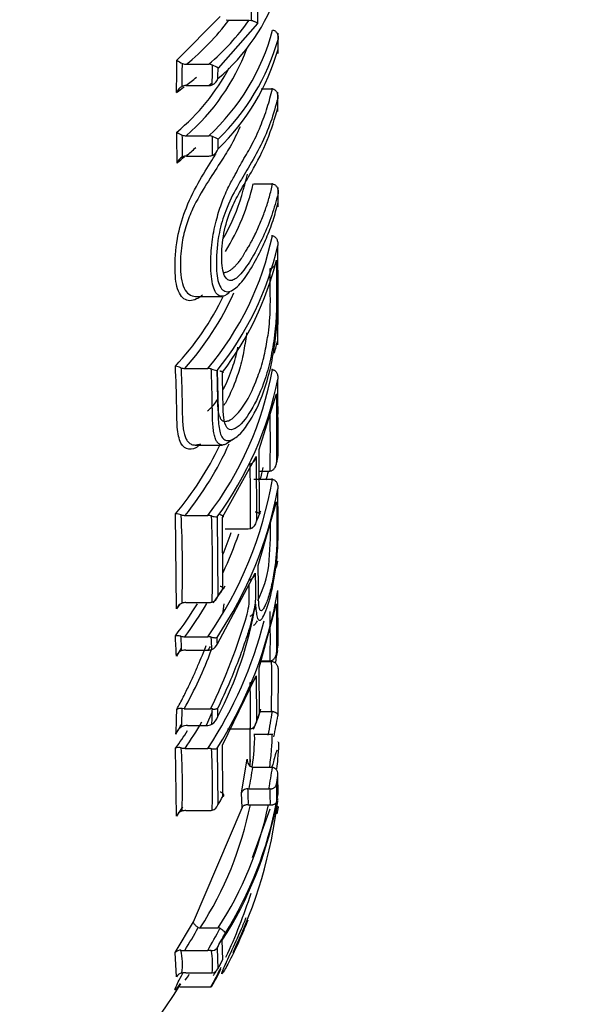
# Paper-space layout 'Sheet1' of a CAD drawing. Units: millimetres. Extents: x 0 to 210, y -3 to 297.
# Drawn here: x 55 to 57, y 121 to 124 of the extents above; entities that cross this region are included whole.
import ezdxf
from ezdxf.enums import TextEntityAlignment as Align

# ---------------------------------------------------------------- set-up
doc = ezdxf.new("R2010")
doc.units = ezdxf.units.MM
doc.layers.add('A2B7N0B000', color=7, linetype='Continuous')
doc.layers.add('Default', color=7, linetype='Continuous')
doc.styles.add('SEACAD_Arial', font='arial.ttf')
doc.dimstyles.new('ISO-InstDr', dxfattribs={"dimtxt": 2.24, "dimasz": 3.136, "dimexe": 1.12, "dimexo": 1.12, "dimgap": 0.56, "dimtad": 1, "dimdec": 0, "dimlfac": 10, "dimzin": 0, "dimdsep": 46, "dimtxsty": 'SEACAD_Arial', "dimblk1": '_SE_FILLED', "dimblk2": '_SE_FILLED', "dimsah": 1, "dimcen": 1.12, "dimadec": 0, "dimazin": 0, "dimtfac": 0.5, "dimtofl": 0, "dimtmove": 0, "dimatfit": 3, "dimfxl": 1, "dimtzin": 0, "dimarcsym": 0})

# ---------------------------------------------------------------- blocks, each defined once
blk = doc.blocks.new('DMBLK32')
at = {"layer": 'Default', "linetype": 'Continuous'}
for points in [[(78.9011, 134.8712), (78.4531, 137.5592), (78.0051, 134.8712)], [(78.9011, 111.2762), (78.0051, 111.2762), (78.4531, 108.5882)]]:
    blk.add_hatch(color=7, dxfattribs=at).paths.add_polyline_path(points)
at = {"layer": 'Default', "color": 7, "linetype": 'Continuous'}
for p, q in [((47.8387, 137.5592), (79.4131, 137.5592)), ((78.4531, 108.5882), (78.4531, 137.5592)), ((51.2159, 108.5882), (79.4131, 108.5882))]:
    blk.add_line(p, q, dxfattribs=at)
at = {"layer": 'Default', "color": 7, "linetype": 'Continuous', "style": 'SEACAD_Arial'}
for s, p in [(')', (76.0531, 127.8946)), ('11.41"', (76.0531, 119.2129)), ('290', (73.7491, 119.2129)), ('(', (76.0531, 117.3763))]:
    blk.add_text(s, height=1.92, rotation=90, dxfattribs=at).set_placement(p, align=Align.TOP_LEFT)
blk = doc.blocks.new('_SE_FILLED')
at = {"color": 0}
blk.add_line((0, 0), (-1, 0), dxfattribs=at)
blk.add_solid([(0, 0), (-1, -0.1665), (-1, 0.1665), (0, 0)], dxfattribs=at)
blk = doc.blocks.new('DMBLK33')
at = {"layer": 'Default', "linetype": 'Continuous'}
for points in [[(88.2044, 134.8712), (87.7564, 137.5592), (87.3084, 134.8712)], [(88.2044, 78.2737), (87.3084, 78.2737), (87.7564, 75.5857)]]:
    blk.add_hatch(color=7, dxfattribs=at).paths.add_polyline_path(points)
at = {"layer": 'Default', "color": 7, "linetype": 'Continuous'}
for p, q in [((47.8387, 137.5592), (88.7164, 137.5592)), ((87.7564, 75.5857), (87.7564, 137.5592)), ((44.9659, 75.5857), (88.7164, 75.5857))]:
    blk.add_line(p, q, dxfattribs=at)
at = {"layer": 'Default', "color": 7, "linetype": 'Continuous', "style": 'SEACAD_Arial'}
for s, p in [(')', (85.3564, 111.3934)), ('24.40"', (85.3564, 102.7116)), ('620', (83.0524, 102.7116)), ('(', (85.3564, 100.8751))]:
    blk.add_text(s, height=1.92, rotation=90, dxfattribs=at).set_placement(p, align=Align.TOP_LEFT)
blk = doc.blocks.new('SE15')
at = {"layer": 'A2B7N0B000', "color": 7, "linetype": 'Continuous'}
for p, q in [((56.1489, 124.6075), (56.1502, 124.3106)), ((55.9004, 124.1965), (56.0349, 124.332)), ((56.1502, 124.3106), (56.0279, 124.1714)), ((56.0536, 124.3222), (56.061, 124.3211)), ((56.061, 124.3211), (56.1245, 124.3211)), ((56.1245, 124.3211), (56.1314, 124.3202)), ((56.2146, 124.2171), (56.2145, 124.2807)), ((55.9297, 124.1838), (55.9991, 124.1838)), ((55.9282, 124.1175), (55.9987, 124.1175)), ((56.1619, 124.1078), (56.1935, 124.1078)), ((56.214, 124.0368), (56.2134, 124.0972)), ((55.9291, 123.9618), (55.9993, 123.9618)), ((55.9299, 123.899), (55.9996, 123.899)), ((56.1395, 123.8124), (56.1946, 123.8124)), ((56.2143, 123.7542), (56.2145, 123.8016)), ((56.2142, 123.7416), (56.2143, 123.7537)), ((55.9584, 123.4633), (56.04, 123.4633)), ((55.9247, 123.2398), (55.9959, 123.2398)), ((56.2143, 122.9689), (56.2136, 123.2059)), ((56.1557, 122.9883), (56.2093, 123.1609)), ((56.2093, 123.1609), (56.2098, 122.9467)), ((56.2143, 123.0978), (56.2144, 123.1215)), ((56.2142, 123.0664), (56.2143, 123.0846)), ((55.9571, 123.0019), (56.041, 123.0019)), ((56.0418, 122.7782), (56.1463, 122.9658)), ((56.1463, 122.9658), (56.1473, 122.7651)), ((56.1567, 122.7876), (56.1557, 122.9883)), ((56.1561, 122.9212), (56.1866, 122.9212)), ((56.1386, 122.8958), (56.1935, 122.8958)), ((56.1523, 122.6275), (56.2099, 122.8257)), ((55.8988, 122.4933), (55.8961, 122.7882)), ((55.9255, 122.7832), (55.9965, 122.7832)), ((56.0254, 122.7789), (56.0275, 122.5332)), ((56.043, 122.5554), (56.0418, 122.7782)), ((56.05, 122.7413), (56.0573, 122.7421)), ((56.0573, 122.7421), (56.1215, 122.7421)), ((56.1215, 122.7421), (56.1282, 122.7427)), ((56.0257, 122.3851), (56.1431, 122.6046)), ((56.1246, 122.5088), (56.1245, 122.5698)), ((56.2142, 122.3812), (56.2136, 122.5504)), ((55.9095, 122.5078), (55.8988, 122.4933)), ((55.9282, 122.5128), (55.9986, 122.5128)), ((56.0462, 122.5088), (56.0415, 122.4773)), ((56.1557, 122.3107), (56.2093, 122.5087)), ((56.2093, 122.5087), (56.2098, 122.3558)), ((55.9248, 122.4067), (55.9959, 122.4067)), ((55.9133, 122.3712), (55.8985, 122.3467)), ((55.9279, 122.3655), (55.9969, 122.3655)), ((56.1609, 122.3298), (56.1943, 122.3298)), ((56.1615, 122.3319), (56.1866, 122.3319)), ((56.1567, 122.1674), (56.1557, 122.3107)), ((56.2141, 122.3012), (56.2135, 122.1612)), ((56.0418, 122.0697), (56.1462, 122.2849)), ((56.1462, 122.2849), (56.1473, 122.1416)), ((55.9227, 122.1831), (55.9167, 122.1836)), ((55.9227, 122.1831), (56.0048, 122.1831)), ((56.01, 122.1735), (55.9913, 122.1314)), ((56.1586, 122.1752), (56.1936, 122.1752)), ((55.9335, 122.1314), (55.9913, 122.1314)), ((56.0573, 122.1206), (56.1214, 122.1206)), ((56.1214, 122.1206), (56.1282, 122.121)), ((56.1979, 122.1031), (56.1394, 122.1031)), ((55.8988, 121.8499), (55.8961, 122.0607)), ((55.9255, 122.0603), (55.9965, 122.0603)), ((56.0254, 122.0607), (56.0274, 121.885)), ((56.043, 121.9104), (56.0418, 122.0697)), ((56.1009, 121.9217), (56.1188, 122.0271)), ((56.1188, 122.0271), (56.1188, 122.0225)), ((56.1387, 122.0017), (56.1937, 122.0017)), ((56.2142, 121.9188), (56.2136, 121.976)), ((56.1244, 121.9344), (56.1858, 121.9344)), ((56.2091, 121.9479), (56.2098, 121.8945)), ((56.1024, 121.8759), (56.1009, 121.9217)), ((56.2138, 121.8999), (56.2132, 121.9047)), ((55.9174, 121.8788), (55.8988, 121.8499)), ((55.9281, 121.867), (55.9986, 121.867)), ((55.9519, 121.5222), (56.1024, 121.8759)), ((56.1219, 121.8852), (56.1283, 121.885)), ((56.1283, 121.885), (56.1842, 121.885)), ((56.1887, 121.8711), (56.1339, 121.7205)), ((56.1842, 121.885), (56.1902, 121.8848)), ((56.2142, 121.8765), (56.2145, 121.8813)), ((55.8952, 121.4268), (55.9519, 121.5222)), ((55.9725, 121.5029), (56.028, 121.5029)), ((56.0429, 121.4043), (56.0409, 121.4644)), ((56.0247, 121.4401), (56.0274, 121.3763)), ((55.8987, 121.351), (55.8952, 121.4268)), ((55.9246, 121.433), (55.9958, 121.433)), ((55.9281, 121.3631), (55.9986, 121.3631)), ((55.9093, 121.3197), (56.0068, 121.3197))]:
    blk.add_line(p, q, dxfattribs=at)
for centre, radius, start, end in [((43.5436, 124.3958), 12.588, 359.65557, 0.85685), ((55.6379, 124.6056), 0.6073, 309.9053, 341.6286), ((55.4636, 124.7611), 0.742, 308.9152, 323.6291), ((55.5187, 124.7482), 0.7412, 310.4025, 324.8139), ((55.5324, 124.4674), 0.6882, 312.7196, 345.076), ((55.5404, 124.4555), 0.7016, 314.0459, 343.8954), ((31.9617, 124.1932), 24.2528, 0.08947, 0.15994), ((55.4828, 124.4738), 0.6793, 311.0777, 339.188), ((55.5421, 124.4243), 0.6996, 314.03, 343.9603), ((48.854, 124.2532), 7.0466, 358.72027, 359.5389), ((55.9534, 124.2659), 0.0874, 232.6358, 245.4958), ((48.9338, 124.2579), 6.9837, 358.82771, 359.41366), ((55.9294, 124.2131), 0.0293, 245.3281, 270.5419), ((55.4705, 124.4881), 0.6706, 309.8005, 331.9977), ((55.9993, 124.155), 0.0288, 66.8346, 90.4496), ((48.1838, 124.2579), 7.8273, 358.98792, 359.44021), ((55.9818, 124.1116), 0.0756, 52.3286, 67.523), ((48.269, 124.2631), 7.7595, 359.0893, 359.32329), ((55.5679, 124.5956), 0.5986, 306.9977, 310.9829), ((55.623, 124.5873), 0.6016, 308.6503, 309.991), ((55.9944, 124.1511), 0.0351, 296.1548, 341.052), ((55.9331, 124.0825), 0.0368, 117.5819, 158.6473), ((55.5551, 124.5757), 0.5902, 305.6127, 308.5062), ((55.9279, 124.088), 0.0296, 89.5179, 113.6719), ((55.9989, 124.1464), 0.0289, 269.6004, 292.2203), ((56.1935, 124.0762), 0.0317, 84.5277, 90.0109), ((36.0522, 123.8752), 20.1623, 0.49541, 0.57631), ((55.9688, 124.0885), 0.1347, 239.1722, 247.3352), ((49.4722, 123.8719), 6.4284, 0.04745, 0.89975), ((55.9289, 123.9925), 0.0308, 247.1713, 270.5071), ((49.551, 123.8772), 6.3666, 0.17388, 0.78327), ((55.9995, 123.9317), 0.0301, 68.5779, 90.4203), ((55.9669, 123.8468), 0.1211, 59.5885, 68.8543), ((48.8753, 123.8772), 7.1357, 0.19248, 0.66268), ((48.9594, 123.883), 7.0691, 0.3109, 0.55296), ((55.4838, 124.4097), 0.6781, 311.1338, 314.4294), ((55.9959, 123.9317), 0.0341, 296.2161, 342.2776), ((55.4711, 124.3915), 0.67, 309.8666, 312.4685), ((55.934, 123.865), 0.0355, 117.6298, 159.9261), ((55.9296, 123.8684), 0.0306, 89.461, 113.3285), ((55.9998, 123.929), 0.03, 269.5531, 291.8941), ((55.4578, 123.9691), 0.697, 328.2861, 347.0205), ((56.1946, 123.7807), 0.0317, 85.0444, 90.0081), ((34.8377, 123.8644), 21.3768, 359.70475, 359.78031), ((55.2856, 123.8407), 0.9304, 319.7707, 348.2677), ((56.1935, 123.6237), 0.028, 83.8067, 90.0108), ((55.2963, 123.8273), 0.9399, 320.8061, 347.3487), ((55.2993, 123.8001), 0.9371, 322.346, 346.1335), ((55.2387, 123.8589), 0.8976, 317.0171, 333.9791), ((55.2482, 123.8462), 0.9085, 318.1259, 335.8029), ((55.3296, 123.5319), 0.9069, 344.3485, 346.9885), ((55.8673, 123.1206), 0.1294, 69.4356, 77.4893), ((55.9244, 123.2755), 0.0357, 250.8869, 270.4891), ((55.9961, 123.2049), 0.0349, 72.073, 90.4113), ((56.0467, 123.3494), 0.1182, 250.3061, 259.3077), ((55.1468, 123.4295), 1.0676, 322.747, 349.5627), ((56.1937, 123.2107), 0.0255, 83.2594, 90.0099), ((55.1553, 123.4174), 1.0792, 323.7282, 348.697), ((43.6438, 123.0143), 12.5465, 359.57581, 0.38444), ((55.1097, 123.4453), 1.0248, 320.1167, 334.3204), ((55.1174, 123.4338), 1.0375, 321.1642, 335.6302), ((55.2343, 123.1546), 0.9974, 347.9713, 349.2696), ((49.6558, 122.8214), 6.4729, 359.30372, 1.07926), ((54.6537, 123.2926), 1.5571, 345.1713, 346.6127), ((54.659, 123.2999), 1.5719, 345.047, 346.0066), ((56.1866, 122.9539), 0.0327, 269.9855, 275.9073), ((55.0131, 123.0956), 1.2002, 324.9742, 350.406), ((56.1935, 122.8721), 0.0237, 82.661, 90.0093), ((55.0196, 123.0852), 1.2138, 325.9083, 349.5837), ((55.8943, 122.7299), 0.0583, 70.8301, 88.2645), ((55.9252, 122.823), 0.0397, 252.9132, 270.4708), ((52.2716, 122.6141), 3.6459, 358.3804, 2.6866), ((55.9968, 122.7443), 0.039, 73.9868, 90.3895), ((56.0242, 122.8299), 0.0509, 250.9032, 271.3476), ((51.9239, 122.6141), 4.0871, 358.6021, 2.3505), ((55.1685, 123.1889), 1.0666, 336.5903, 337.8988), ((55.1563, 123.1894), 1.0781, 338.2025, 338.6964), ((55.1563, 123.1894), 1.0781, 336.9744, 337.0067), ((54.7831, 122.7542), 1.408, 354.8662, 0.2167), ((54.9851, 123.1095), 1.1483, 337.1542, 340.6967), ((54.991, 123.0994), 1.1626, 334.8702, 341.2952), ((55.8399, 122.6766), 0.3489, 333.1988, 352.0355), ((55.0501, 122.8588), 1.1834, 348.431, 349.3926), ((55.042, 123.2344), 1.2104, 323.3471, 326.3847), ((54.8976, 122.7751), 1.335, 327.646, 350.3089), ((55.0539, 123.2318), 1.1983, 324.3392, 325.6328), ((54.9851, 123.1095), 1.1483, 322.4383, 328.4887), ((55.9277, 122.4825), 0.0308, 112.2548, 159.5562), ((55.9278, 122.4734), 0.0395, 89.509, 107.366), ((54.991, 123.0994), 1.1626, 323.4334, 329.5618), ((55.9989, 122.5516), 0.0388, 269.5937, 286.2731), ((55.9988, 122.5424), 0.0301, 291.3156, 342.1123), ((54.9962, 122.7003), 1.164, 332.3095, 350.4797), ((55.7798, 122.5594), 0.3485, 346.3746, 351.6798), ((54.3381, 122.996), 1.8545, 334.0006, 343.7569), ((49.7921, 122.3984), 6.3982, 359.4056, 0.77455), ((54.8931, 122.7838), 1.3195, 326.7475, 345.6183), ((53.2013, 122.2427), 2.6992, 2.2072, 3.5415), ((55.9244, 122.4525), 0.0457, 255.2596, 270.4366), ((53.249, 122.2507), 2.6685, 2.4276, 3.3849), ((55.9962, 122.3619), 0.0449, 76.1921, 90.361), ((53.022, 122.2508), 2.989, 2.2283, 2.9664), ((55.9991, 122.3932), 0.0279, 290.1932, 343.1195), ((53.0725, 122.2595), 2.9559, 2.4339, 2.8167), ((54.9383, 122.592), 1.2932, 349.4732, 350.6161), ((55.9252, 122.3373), 0.0283, 111.0916, 160.7304), ((55.9274, 122.3208), 0.0447, 89.4409, 106.1007), ((54.864, 122.7817), 1.2162, 330.5126, 339.9646), ((54.9709, 123.0763), 1.2482, 325.2842, 325.8921), ((55.9972, 122.4095), 0.044, 269.5371, 285.085), ((54.9194, 122.5882), 1.3133, 348.4064, 350.1516), ((56.1866, 122.3776), 0.0457, 269.9875, 274.2224), ((51.3524, 122.2746), 4.8422, 358.8237, 0.6535), ((56.1943, 122.3084), 0.0215, 82.3082, 90.0064), ((52.8276, 122.1772), 3.3011, 359.0246, 1.5109), ((53.1837, 122.2401), 2.7168, 357.1327, 358.759), ((55.9113, 122.1611), 0.0231, 76.4243, 119.3744), ((53.2183, 122.2481), 2.6992, 357.4333, 358.6294), ((56.005, 122.1492), 0.0338, 81.015, 90.2247), ((52.9841, 122.2482), 3.0269, 357.8572, 358.7594), ((53.0214, 122.257), 3.007, 358.1413, 358.6409), ((54.8941, 122.6119), 1.338, 338.4208, 341.2432), ((54.905, 122.6106), 1.3279, 339.3164, 340.4998), ((54.8094, 122.3829), 1.4027, 348.421, 351.4764), ((56.1936, 122.1537), 0.0215, 81.9804, 90.0072), ((54.8778, 122.7869), 1.275, 325.2596, 329.6223), ((55.9897, 122.168), 0.0382, 300.188, 347.0519), ((54.8117, 122.3903), 1.4203, 348.0534, 350.7154), ((54.8736, 122.7953), 1.259, 324.3035, 327.3277), ((54.5184, 122.8719), 1.578, 330.8877, 332.188), ((55.9363, 122.0926), 0.0408, 121.8148, 163.473), ((55.9334, 122.0872), 0.0442, 89.831, 114.9333), ((55.9915, 122.1747), 0.0434, 269.8567, 293.6532), ((55.906, 122.0355), 0.0271, 74.0066, 111.4905), ((55.9251, 122.1149), 0.0546, 257.7025, 270.391), ((54.0573, 121.9395), 1.8602, 357.727, 3.7611), ((55.9968, 122.0066), 0.0537, 78.4861, 90.3231), ((53.9259, 121.9395), 2.085, 358.0377, 3.2906), ((56.1406, 122.0235), 0.0221, 170.7214, 257.7347), ((54.6347, 122.1082), 1.4963, 355.9813, 356.8313), ((54.6615, 122.2167), 1.4899, 349.0788, 351.7097), ((56.1387, 122.0219), 0.0202, 261.8911, 270.0047), ((54.6639, 122.2147), 1.5475, 349.5669, 352.0807), ((56.1937, 121.9815), 0.0202, 81.5011, 90.0055), ((56.1919, 121.9799), 0.0221, 349.6922, 77.4471), ((54.6646, 122.2116), 1.5668, 350.3091, 351.3485), ((56.1244, 122.0681), 0.1337, 268.3992, 270.0067), ((55.5036, 121.8947), 0.6184, 359.1238, 3.6944), ((56.1859, 121.8008), 0.1337, 88.5688, 90.0049), ((55.453, 121.8947), 0.7373, 359.2294, 3.085), ((54.8465, 122.624), 1.393, 327.9643, 329.1889), ((55.0376, 122.1173), 1.1932, 327.9334, 349.2394), ((54.7358, 122.0776), 1.4885, 334.082, 353.0506), ((54.6662, 122.1505), 1.5652, 349.9652, 351.4866), ((56.128, 121.8843), 0.0864, 7.587, 8.8102), ((55.9239, 121.8399), 0.0271, 106.9932, 158.2013), ((55.9277, 121.8128), 0.0542, 89.5918, 102.5008), ((55.0313, 122.1094), 1.1197, 327.2068, 348.4409), ((55.9989, 121.9204), 0.0534, 269.6628, 281.7027), ((56.0022, 121.8937), 0.0267, 286.3405, 340.9138), ((55.1224, 122.0961), 1.0826, 326.7746, 348.7536), ((55.0506, 122.1036), 1.1787, 327.1584, 348.9549), ((56.1206, 121.8837), 0.0938, 355.5032, 356.6518), ((54.5813, 122.1027), 1.6253, 334.8516, 342.3777), ((54.6519, 122.2274), 1.5003, 328.0301, 331.1909), ((55.9723, 121.5155), 0.0125, 241.9959, 270.8105), ((54.6541, 122.225), 1.558, 329.4474, 332.3322), ((56.0282, 121.4903), 0.0127, 62.8497, 90.649), ((54.6548, 122.2219), 1.5773, 330.2852, 332.099), ((55.9104, 121.4129), 0.0206, 83.9211, 137.5584), ((55.9242, 121.5905), 0.1575, 265.7876, 270.1499), ((55.6988, 121.3879), 0.2186, 353.3817, 12.0218), ((56.009, 121.4526), 0.0201, 263.708, 321.4682), ((55.9961, 121.2779), 0.1551, 86.0593, 90.1236), ((55.7665, 121.3879), 0.2444, 354.2782, 10.5458), ((54.656, 122.1532), 1.5762, 330.4689, 331.6347), ((54.5813, 122.1027), 1.6253, 331.2005, 333.6213), ((56.0074, 121.3855), 0.0221, 276.1103, 335.3994), ((55.9184, 121.3407), 0.0222, 96.2966, 152.3696), ((55.9277, 121.2072), 0.156, 89.8419, 94.2991), ((54.9448, 122.0227), 1.1951, 325.2122, 326.2718), ((55.9989, 121.517), 0.1538, 269.8696, 274.021), ((54.6465, 122.1577), 1.5855, 329.6055, 330.2369), ((54.6347, 122.1082), 1.4963, 277.0612, 328.651)]:
    blk.add_arc(centre, radius, start, end, dxfattribs=at)
blk.add_ellipse((56.1278, 127.2093), major_axis=(0, 5.2033), ratio=0.000027, start_param=3.142101, end_param=3.355258, dxfattribs=at)
for points, knots in [([(56.1314, 124.3202), (56.1324, 124.3199), (56.1346, 124.3192), (56.1378, 124.3181), (56.1409, 124.3168), (56.1445, 124.315), (56.1481, 124.313), (56.1495, 124.3114), (56.1502, 124.3106)], [0, 0, 0, 0, 0.105002, 0.222016, 0.351339, 0.49279, 0.745056, 1, 1, 1, 1]), ([(56.1974, 124.2902), (56.1985, 124.29), (56.2006, 124.2897), (56.2036, 124.2883), (56.2065, 124.2862), (56.2092, 124.2833), (56.2113, 124.2798), (56.2131, 124.2755), (56.2144, 124.2704), (56.2148, 124.2653), (56.2145, 124.262), (56.2144, 124.2609)], [0, 0, 0, 0, 0.081231, 0.169128, 0.264652, 0.368224, 0.479926, 0.592445, 0.740821, 0.907802, 1, 1, 1, 1]), ([(56.0636, 123.475), (56.0529, 123.466), (56.0314, 123.4568), (56.0094, 123.49), (56.0039, 123.5564), (56.007, 123.6261), (56.0199, 123.693), (56.038, 123.7519), (56.0569, 123.7982), (56.0769, 123.8328), (56.0901, 123.8587), (56.1077, 123.8906), (56.1334, 123.9321), (56.1595, 123.9895), (56.182, 124.049), (56.1917, 124.0881), (56.1966, 124.1077)], [0.3196145, 0.3196145, 0.3196145, 0.3196145, 0.3760582, 0.4363278, 0.5005026, 0.5553815, 0.6005141, 0.6376136, 0.6750637, 0.7068773, 0.7327852, 0.7500787, 0.806937, 0.8750869, 0.9375468, 1, 1, 1, 1]), ([(56.1966, 124.1077), (56.1976, 124.1075), (56.1997, 124.1072), (56.2027, 124.1057), (56.2056, 124.1036), (56.2082, 124.1006), (56.2104, 124.0971), (56.2122, 124.0928), (56.2134, 124.0875), (56.2138, 124.0824), (56.2136, 124.0791), (56.2135, 124.078)], [0, 0, 0, 0, 0.081246, 0.169195, 0.264786, 0.368426, 0.480188, 0.59246, 0.740937, 0.906878, 1, 1, 1, 1]), ([(56.2135, 124.078), (56.2067, 124.0535), (56.1931, 124.0045), (56.1618, 123.9316), (56.1308, 123.8775), (56.1047, 123.834), (56.0813, 123.7934), (56.0521, 123.7371), (56.0263, 123.6483), (56.021, 123.5708), (56.0257, 123.5011), (56.0425, 123.48), (56.0529, 123.478)], [0, 0, 0, 0, 0.0833597, 0.1667162, 0.250069, 0.2812151, 0.3124751, 0.3745974, 0.4241949, 0.4988485, 0.5610396, 0.6233243, 0.6233243, 0.6233243, 0.6233243]), ([(56.0716, 123.5131), (56.0621, 123.5107), (56.0441, 123.5218), (56.0375, 123.5809), (56.0421, 123.6537), (56.0659, 123.7326), (56.0993, 123.7956), (56.1405, 123.863), (56.1843, 123.948), (56.2039, 124.0157), (56.2137, 124.0495)], [0.3735882, 0.3735882, 0.3735882, 0.3735882, 0.4314493, 0.4980029, 0.5647113, 0.6228684, 0.6738004, 0.7483512, 0.874192, 1, 1, 1, 1]), ([(56.0961, 123.9898), (56.0868, 123.9688), (56.0682, 123.9305), (56.0331, 123.8756), (55.9936, 123.8155), (55.9536, 123.7488), (55.9277, 123.6838), (55.9133, 123.6231), (55.9092, 123.5532), (55.9165, 123.4816), (55.9435, 123.4633), (55.9582, 123.4633)], [0.1252575, 0.1252575, 0.1252575, 0.1252575, 0.1928078, 0.2490596, 0.3116272, 0.3739581, 0.4080102, 0.4456003, 0.4992076, 0.5703864, 0.6362062, 0.6362062, 0.6362062, 0.6362062]), ([(55.9798, 123.4679), (55.9772, 123.4657), (55.9604, 123.4523), (55.9286, 123.443), (55.8984, 123.4803), (55.892, 123.5576), (55.8988, 123.6454), (55.9292, 123.7451), (55.972, 123.8276), (56.0033, 123.8772), (56.0192, 123.9024), (56.0221, 123.9071)], [0.3030835, 0.3030835, 0.3030835, 0.3030835, 0.3142959, 0.3765901, 0.4387329, 0.5012302, 0.5724387, 0.6259341, 0.6881927, 0.750731, 0.7651882, 0.7651882, 0.7651882, 0.7651882]), ([(56.0444, 123.6437), (56.0462, 123.647), (56.0587, 123.6695), (56.0912, 123.7343), (56.1081, 123.7982), (56.1197, 123.8422)], [0.737768, 0.737768, 0.737768, 0.737768, 0.7510493, 0.8286246, 1, 1, 1, 1]), ([(56.0449, 123.5379), (56.0462, 123.5376), (56.049, 123.5375), (56.0536, 123.5384), (56.0586, 123.5402), (56.0642, 123.5431), (56.0702, 123.5474), (56.0768, 123.553), (56.0839, 123.5602), (56.0915, 123.5691), (56.0985, 123.5782), (56.1045, 123.5872), (56.1092, 123.5953), (56.113, 123.6032), (56.1179, 123.6097), (56.1218, 123.6156), (56.1259, 123.6229), (56.1307, 123.6318), (56.1365, 123.6428), (56.1468, 123.6635), (56.1604, 123.6936), (56.1754, 123.7328), (56.188, 123.7724), (56.1943, 123.799), (56.1974, 123.8123)], [0, 0, 0, 0, 0.018165, 0.037999, 0.05983, 0.08395, 0.110667, 0.140304, 0.173206, 0.209734, 0.250187, 0.277642, 0.306018, 0.333255, 0.353446, 0.372953, 0.392983, 0.424585, 0.460277, 0.500595, 0.625767, 0.750445, 0.875137, 1, 1, 1, 1]), ([(56.1974, 123.8123), (56.1984, 123.8122), (56.2005, 123.8118), (56.2036, 123.8104), (56.2065, 123.8082), (56.2092, 123.8053), (56.2113, 123.8017), (56.2131, 123.7974), (56.2144, 123.7921), (56.2147, 123.7869), (56.2145, 123.7836), (56.2144, 123.7824)], [0, 0, 0, 0, 0.081216, 0.169063, 0.264522, 0.368029, 0.479677, 0.592385, 0.74071, 0.90849, 1, 1, 1, 1]), ([(56.2144, 123.7824), (56.2083, 123.7599), (56.1963, 123.7148), (56.1689, 123.6486), (56.1363, 123.5853), (56.1026, 123.5349), (56.08, 123.5153), (56.0716, 123.5131)], [0, 0, 0, 0, 0.0830992, 0.1661976, 0.2492951, 0.3222616, 0.3735882, 0.3735882, 0.3735882, 0.3735882]), ([(56.0529, 123.478), (56.0633, 123.476), (56.0884, 123.4893), (56.1249, 123.5385), (56.1548, 123.5926), (56.1798, 123.6464), (56.1996, 123.6986), (56.2094, 123.7357), (56.2142, 123.7543)], [0.6233243, 0.6233243, 0.6233243, 0.6233243, 0.6859817, 0.7486226, 0.8205479, 0.8743464, 0.9371736, 1, 1, 1, 1]), ([(56.1965, 123.6515), (56.1975, 123.6514), (56.1996, 123.651), (56.2027, 123.6495), (56.2056, 123.6473), (56.2082, 123.6443), (56.2104, 123.6407), (56.2121, 123.6363), (56.2134, 123.631), (56.2138, 123.6258), (56.2135, 123.6226), (56.2134, 123.6214)], [0, 0, 0, 0, 0.081251, 0.169208, 0.264812, 0.368466, 0.480241, 0.592508, 0.741015, 0.908445, 1, 1, 1, 1]), ([(56.0488, 123.0181), (56.0523, 123.0161), (56.0651, 123.0134), (56.1003, 123.0341), (56.1492, 123.1076), (56.1858, 123.2099), (56.2047, 123.3114), (56.2127, 123.3913), (56.2146, 123.4554), (56.2143, 123.5286), (56.2138, 123.5843), (56.2134, 123.6214)], [0.2803073, 0.2803073, 0.2803073, 0.2803073, 0.3099926, 0.3758668, 0.5002674, 0.6244673, 0.6901394, 0.7493872, 0.8117468, 0.8745009, 1, 1, 1, 1]), ([(56.2092, 123.5755), (56.2095, 123.5438), (56.2099, 123.4962), (56.21, 123.4326), (56.2072, 123.3706), (56.1969, 123.2946), (56.1777, 123.2118), (56.1464, 123.1336), (56.108, 123.0716), (56.0828, 123.053), (56.075, 123.0506)], [0, 0, 0, 0, 0.1261046, 0.188935, 0.2515045, 0.3227996, 0.394008, 0.5011452, 0.6255846, 0.6880499, 0.6880499, 0.6880499, 0.6880499]), ([(56.1896, 123.5497), (56.1908, 123.5499), (56.1932, 123.5505), (56.1968, 123.5524), (56.2003, 123.5552), (56.203, 123.5585), (56.2054, 123.5625), (56.2073, 123.5669), (56.2086, 123.5714), (56.209, 123.5744), (56.2092, 123.5755)], [0, 0, 0, 0, 0.10333, 0.218568, 0.346443, 0.486992, 0.595542, 0.743748, 0.89998, 1, 1, 1, 1]), ([(56.0502, 123.0754), (56.0535, 123.0759), (56.0648, 123.0775), (56.0854, 123.0947), (56.1201, 123.1387), (56.1457, 123.1981), (56.1685, 123.2608), (56.1775, 123.3122), (56.1853, 123.3532), (56.1886, 123.3906), (56.1905, 123.4324), (56.1901, 123.4844), (56.1898, 123.5251), (56.1896, 123.5497)], [0, 0, 0, 0, 0.035921, 0.120711, 0.248937, 0.396014, 0.49816, 0.583214, 0.623076, 0.679642, 0.748578, 0.848053, 1, 1, 1, 1]), ([(56.1167, 123.35), (56.1156, 123.3416), (56.1109, 123.3138), (56.1036, 123.2631), (56.0825, 123.1998), (56.0636, 123.155), (56.0491, 123.1294), (56.0461, 123.1245)], [0.377809, 0.377809, 0.377809, 0.377809, 0.4151102, 0.5010633, 0.6019675, 0.7501108, 0.7879666, 0.7879666, 0.7879666, 0.7879666]), ([(56.0429, 123.1723), (56.0441, 123.1748), (56.0551, 123.1963), (56.0721, 123.2356), (56.0849, 123.2823), (56.0896, 123.305), (56.0897, 123.3056)], [0.4862471, 0.4862471, 0.4862471, 0.4862471, 0.4993306, 0.6010853, 0.6809422, 0.6830607, 0.6830607, 0.6830607, 0.6830607]), ([(55.9377, 122.9891), (55.9275, 122.9902), (55.9095, 123.0033), (55.9014, 123.0465), (55.8998, 123.0877), (55.8996, 123.1521), (55.8972, 123.2048), (55.8953, 123.247)], [0.69201, 0.69201, 0.69201, 0.69201, 0.7516869, 0.8140905, 0.8451336, 0.8760586, 1, 1, 1, 1]), ([(55.9127, 123.2418), (55.9134, 123.2259), (55.9147, 123.1987), (55.9158, 123.1608), (55.9162, 123.1308), (55.9168, 123.1065), (55.9171, 123.0899), (55.9176, 123.0737), (55.9191, 123.0568), (55.9222, 123.0387), (55.9263, 123.025), (55.9322, 123.0139), (55.9405, 123.0058), (55.9492, 123.0023), (55.9568, 123.0017), (55.9625, 123.0023), (55.9679, 123.0036), (55.9722, 123.0048), (55.9742, 123.0053)], [0, 0, 0, 0, 0.145428, 0.248404, 0.346401, 0.419102, 0.470919, 0.496829, 0.571237, 0.636411, 0.695098, 0.74758, 0.809526, 0.873519, 0.90636, 0.939183, 0.971493, 1, 1, 1, 1]), ([(56.0539, 123.0053), (56.0526, 123.0048), (56.0501, 123.0037), (56.0468, 123.0026), (56.0435, 123.0019), (56.0404, 123.0018), (56.0375, 123.0023), (56.0347, 123.0032), (56.0322, 123.0045), (56.0298, 123.0062), (56.0276, 123.0081), (56.0257, 123.0103), (56.0239, 123.0128), (56.0222, 123.0154), (56.0208, 123.0183), (56.0184, 123.0244), (56.0154, 123.0355), (56.0126, 123.0543), (56.0111, 123.0718), (56.0107, 123.0884), (56.0104, 123.1049), (56.0099, 123.1288), (56.0095, 123.1581), (56.0086, 123.1955), (56.0075, 123.2223), (56.0069, 123.2381)], [0, 0, 0, 0, 0.025535, 0.052394, 0.077995, 0.101694, 0.123963, 0.145058, 0.165095, 0.184168, 0.202359, 0.219792, 0.236652, 0.253099, 0.269268, 0.285263, 0.349894, 0.420383, 0.499194, 0.526549, 0.579371, 0.652328, 0.74954, 0.852695, 1, 1, 1, 1]), ([(56.0241, 123.2341), (56.0244, 123.2235), (56.025, 123.2021), (56.0257, 123.1694), (56.026, 123.1438), (56.0263, 123.1265), (56.0267, 123.118), (56.0274, 123.1107), (56.0282, 123.1045), (56.0293, 123.0992), (56.0305, 123.0949), (56.0325, 123.0909), (56.0339, 123.0872), (56.0363, 123.0828), (56.0399, 123.0789), (56.0446, 123.0759), (56.0483, 123.0755), (56.0502, 123.0754)], [0, 0, 0, 0, 0.162583, 0.325798, 0.499294, 0.55111, 0.597344, 0.638815, 0.676773, 0.711045, 0.740504, 0.765649, 0.799782, 0.833459, 0.888625, 0.944175, 1, 1, 1, 1]), ([(56.0248, 123.2333), (56.026, 123.1962), (56.0279, 123.1407), (56.0282, 123.066), (56.0355, 123.0298), (56.0453, 123.02), (56.0488, 123.0181)], [0, 0, 0, 0, 0.125937, 0.1886885, 0.2512208, 0.2803073, 0.2803073, 0.2803073, 0.2803073]), ([(56.0331, 123.2326), (56.034, 123.2323), (56.0359, 123.2316), (56.0384, 123.2307), (56.0406, 123.2297), (56.0423, 123.2289), (56.0436, 123.2281), (56.0441, 123.2275), (56.0433, 123.2271), (56.0419, 123.2274), (56.0413, 123.2276)], [0, 0, 0, 0, 0.080972, 0.168565, 0.263791, 0.367073, 0.478478, 0.65568, 0.829841, 1, 1, 1, 1]), ([(56.075, 123.0506), (56.0672, 123.0482), (56.0529, 123.051), (56.0442, 123.0863), (56.0432, 123.1486), (56.0421, 123.196), (56.0413, 123.2276)], [0.6880499, 0.6880499, 0.6880499, 0.6880499, 0.7502315, 0.8124937, 0.8749863, 1, 1, 1, 1]), ([(56.1967, 123.2361), (56.1977, 123.2359), (56.1998, 123.2355), (56.2029, 123.234), (56.2058, 123.2317), (56.2084, 123.2288), (56.2105, 123.2252), (56.2123, 123.2208), (56.2136, 123.2155), (56.2139, 123.2103), (56.2137, 123.2071), (56.2136, 123.2059)], [0, 0, 0, 0, 0.081244, 0.169186, 0.264769, 0.368401, 0.480155, 0.592459, 0.740922, 0.907, 1, 1, 1, 1]), ([(55.9956, 123.1081), (55.9976, 123.1096), (56.0083, 123.1184), (56.0187, 123.1318), (56.0268, 123.1444)], [0.33611185, 0.33611185, 0.33611185, 0.33611185, 0.35465662, 0.43282472, 0.43282472, 0.43282472, 0.43282472]), ([(56.1276, 122.9433), (56.1286, 122.9436), (56.1308, 122.9442), (56.1339, 122.9459), (56.137, 122.9484), (56.1406, 122.9524), (56.1441, 122.9582), (56.1455, 122.9633), (56.1463, 122.9658)], [0, 0, 0, 0, 0.104507, 0.221456, 0.351053, 0.493024, 0.748342, 1, 1, 1, 1]), ([(56.19, 122.9214), (56.1912, 122.9216), (56.1937, 122.9221), (56.1973, 122.9239), (56.2007, 122.9266), (56.2036, 122.93), (56.206, 122.9339), (56.208, 122.9383), (56.2092, 122.9428), (56.2097, 122.9457), (56.2098, 122.9467)], [0, 0, 0, 0, 0.103718, 0.219069, 0.346781, 0.486893, 0.597856, 0.743714, 0.909858, 1, 1, 1, 1]), ([(56.1965, 122.8956), (56.1975, 122.8954), (56.1996, 122.895), (56.2027, 122.8934), (56.2056, 122.8912), (56.2082, 122.8882), (56.2104, 122.8847), (56.2121, 122.8804), (56.2134, 122.8751), (56.2138, 122.87), (56.2135, 122.8668), (56.2134, 122.8657)], [0, 0, 0, 0, 0.081247, 0.1692, 0.264799, 0.368449, 0.480221, 0.592462, 0.740989, 0.90786, 1, 1, 1, 1]), ([(56.1557, 122.4578), (56.1582, 122.4572), (56.1673, 122.4623), (56.1899, 122.5195), (56.2061, 122.6034), (56.2126, 122.666), (56.2141, 122.6997), (56.2145, 122.7292), (56.2144, 122.7665), (56.2141, 122.8126), (56.2136, 122.8487), (56.2134, 122.8657)], [0.1913714, 0.1913714, 0.1913714, 0.1913714, 0.2500936, 0.3733325, 0.4972346, 0.5549988, 0.622196, 0.6750212, 0.7479876, 0.8813772, 1, 1, 1, 1]), ([(56.2099, 122.8257), (56.2102, 122.8025), (56.2106, 122.7654), (56.2109, 122.7194), (56.2102, 122.6829), (56.2067, 122.6389), (56.1986, 122.5856), (56.1871, 122.5369), (56.1762, 122.5063), (56.17, 122.4952), (56.168, 122.4924)], [0, 0, 0, 0, 0.1563146, 0.2504901, 0.3132494, 0.3758305, 0.437672, 0.5007376, 0.5637299, 0.5950696, 0.5950696, 0.5950696, 0.5950696]), ([(56.0336, 122.7868), (56.0345, 122.7864), (56.0364, 122.7856), (56.0389, 122.7845), (56.0411, 122.7832), (56.0428, 122.782), (56.0441, 122.7807), (56.0446, 122.7795), (56.0438, 122.7783), (56.0425, 122.7782), (56.0418, 122.7782)], [0, 0, 0, 0, 0.080928, 0.168522, 0.263787, 0.36715, 0.47869, 0.655845, 0.829943, 1, 1, 1, 1]), ([(56.1436, 122.7947), (56.1445, 122.7945), (56.1465, 122.7939), (56.1493, 122.7931), (56.1519, 122.7922), (56.1542, 122.7913), (56.1559, 122.7904), (56.1571, 122.7895), (56.1578, 122.7886), (56.1575, 122.788), (56.1569, 122.7877), (56.1567, 122.7876)], [0, 0, 0, 0, 0.080898, 0.168617, 0.264145, 0.367941, 0.480129, 0.593782, 0.740914, 0.918684, 1, 1, 1, 1]), ([(56.1282, 122.7427), (56.1293, 122.743), (56.1315, 122.7436), (56.1346, 122.7453), (56.1378, 122.7477), (56.1414, 122.7517), (56.1451, 122.7575), (56.1466, 122.7626), (56.1473, 122.7651)], [0, 0, 0, 0, 0.105027, 0.222075, 0.351433, 0.492927, 0.745077, 1, 1, 1, 1]), ([(56.168, 122.4924), (56.1662, 122.4897), (56.1574, 122.4808), (56.154, 122.503), (56.1537, 122.5395), (56.1534, 122.5773), (56.1527, 122.6088), (56.1523, 122.6275)], [0.5950696, 0.5950696, 0.5950696, 0.5950696, 0.6257477, 0.7490185, 0.7876685, 0.8744938, 1, 1, 1, 1]), ([(56.1431, 122.6046), (56.1433, 122.5978), (56.1436, 122.5844), (56.144, 122.5684), (56.1442, 122.5567), (56.1444, 122.5495), (56.1445, 122.5418), (56.1443, 122.5302), (56.1435, 122.5134), (56.1391, 122.4869), (56.1319, 122.4567), (56.1222, 122.4225), (56.1082, 122.3798), (56.0887, 122.3261), (56.0619, 122.2596), (56.0397, 122.2118), (56.0276, 122.1857)], [0, 0, 0, 0, 0.072226, 0.144611, 0.17178, 0.198909, 0.224202, 0.25305, 0.315683, 0.378322, 0.434939, 0.503329, 0.585385, 0.695303, 0.833426, 1, 1, 1, 1]), ([(56.1245, 122.583), (56.1255, 122.5832), (56.1277, 122.5838), (56.1308, 122.5854), (56.1339, 122.5877), (56.1374, 122.5916), (56.1409, 122.5972), (56.1424, 122.6021), (56.1431, 122.6046)], [0, 0, 0, 0, 0.104549, 0.221552, 0.351199, 0.493206, 0.748501, 1, 1, 1, 1]), ([(56.0346, 122.5641), (56.0355, 122.5637), (56.0373, 122.5629), (56.0397, 122.5616), (56.0418, 122.5604), (56.0436, 122.5592), (56.0447, 122.5581), (56.0453, 122.557), (56.0452, 122.5561), (56.0443, 122.5556), (56.0433, 122.5554), (56.043, 122.5554)], [0, 0, 0, 0, 0.080968, 0.168788, 0.264418, 0.368296, 0.480525, 0.594115, 0.741098, 0.918734, 1, 1, 1, 1]), ([(56.1279, 122.4704), (56.129, 122.471), (56.1311, 122.4721), (56.1335, 122.4745), (56.1357, 122.4775), (56.1379, 122.4819), (56.1407, 122.4889), (56.143, 122.4977), (56.1438, 122.5048), (56.1441, 122.5078)], [0, 0, 0, 0, 0.074296, 0.156863, 0.248347, 0.344915, 0.500554, 0.78552, 1, 1, 1, 1]), ([(56.1441, 122.5078), (56.1448, 122.5005), (56.1463, 122.4859), (56.1487, 122.4653), (56.1529, 122.4585), (56.1557, 122.4578)], [0, 0, 0, 0, 0.0632742, 0.1262765, 0.1913714, 0.1913714, 0.1913714, 0.1913714]), ([(56.1493, 122.4564), (56.147, 122.4515), (56.1426, 122.4441), (56.139, 122.442), (56.1374, 122.442)], [0.79160615, 0.79160615, 0.79160615, 0.79160615, 0.83351482, 0.874275, 0.874275, 0.874275, 0.874275]), ([(55.9128, 122.4083), (55.9091, 122.409), (55.9016, 122.4106), (55.8974, 122.4098), (55.8954, 122.4094)], [0, 0, 0, 0, 0.496621, 1, 1, 1, 1]), ([(56.0069, 122.4055), (56.0081, 122.4052), (56.0106, 122.4046), (56.0143, 122.404), (56.0183, 122.4038), (56.022, 122.4039), (56.0239, 122.4045), (56.0248, 122.4048)], [0, 0, 0, 0, 0.143157, 0.309144, 0.497331, 0.75129, 1, 1, 1, 1]), ([(55.8999, 122.1812), (55.9066, 122.194), (55.9198, 122.2189), (55.9379, 122.2559), (55.9543, 122.2912), (55.9691, 122.3249), (55.9812, 122.354), (55.9882, 122.372), (55.991, 122.3792)], [0, 0, 0, 0, 0.0943618, 0.1839505, 0.2687855, 0.3488883, 0.4242829, 0.4748838, 0.4748838, 0.4748838, 0.4748838]), ([(56.19, 122.332), (56.1911, 122.3322), (56.1936, 122.3326), (56.1972, 122.3342), (56.2007, 122.3367), (56.2036, 122.3399), (56.2059, 122.3435), (56.2079, 122.3477), (56.2092, 122.352), (56.2096, 122.3548), (56.2098, 122.3558)], [0, 0, 0, 0, 0.103718, 0.219069, 0.346781, 0.486893, 0.597856, 0.743714, 0.909858, 1, 1, 1, 1]), ([(56.1971, 122.3296), (56.1981, 122.3294), (56.2003, 122.329), (56.2033, 122.3275), (56.2062, 122.3254), (56.2089, 122.3225), (56.211, 122.3191), (56.2128, 122.315), (56.2141, 122.3099), (56.2145, 122.3051), (56.2142, 122.3021), (56.2141, 122.3012)], [0, 0, 0, 0, 0.080872, 0.168552, 0.26404, 0.367803, 0.479972, 0.593651, 0.740842, 0.918654, 1, 1, 1, 1]), ([(56.1275, 122.2643), (56.1286, 122.2645), (56.1307, 122.2649), (56.1339, 122.2665), (56.137, 122.2686), (56.1406, 122.2723), (56.144, 122.2777), (56.1455, 122.2825), (56.1462, 122.2849)], [0, 0, 0, 0, 0.104507, 0.221456, 0.351053, 0.493024, 0.748342, 1, 1, 1, 1]), ([(56.0103, 122.1827), (56.0114, 122.1825), (56.0137, 122.1822), (56.0172, 122.1822), (56.0211, 122.1826), (56.0242, 122.1836), (56.0264, 122.1847), (56.0273, 122.1854), (56.0276, 122.1857)], [0, 0, 0, 0, 0.14716, 0.313968, 0.499218, 0.749683, 0.904278, 1, 1, 1, 1]), ([(56.1965, 122.175), (56.1976, 122.1748), (56.1997, 122.1745), (56.2027, 122.1736), (56.2056, 122.1724), (56.2082, 122.1709), (56.2104, 122.1693), (56.2122, 122.1674), (56.2134, 122.1651), (56.2138, 122.1629), (56.2136, 122.1616), (56.2135, 122.1612)], [0, 0, 0, 0, 0.081244, 0.169186, 0.264769, 0.368401, 0.480155, 0.592459, 0.740922, 0.907002, 1, 1, 1, 1]), ([(56.1282, 122.121), (56.1292, 122.1212), (56.1314, 122.1217), (56.1346, 122.1232), (56.1378, 122.1254), (56.1414, 122.129), (56.145, 122.1344), (56.1465, 122.1392), (56.1473, 122.1416)], [0, 0, 0, 0, 0.105027, 0.222075, 0.351433, 0.492927, 0.745077, 1, 1, 1, 1]), ([(56.1395, 122.1031), (56.1396, 122.103), (56.1406, 122.1023), (56.1411, 122.0867), (56.1385, 122.0421), (56.1332, 122.0028)], [0.1472978, 0.1472978, 0.1472978, 0.1472978, 0.1515021, 0.2010963, 0.2962087, 0.2962087, 0.2962087, 0.2962087]), ([(56.1885, 122.0025), (56.191, 122.023), (56.1949, 122.0634), (56.1965, 122.0954), (56.1955, 122.1029), (56.1948, 122.1031)], [0.6990895, 0.6990895, 0.6990895, 0.6990895, 0.7494816, 0.8139709, 0.8524095, 0.8524095, 0.8524095, 0.8524095]), ([(56.214, 122.08), (56.2147, 122.0808), (56.2157, 122.0795), (56.216, 122.0654), (56.2142, 122.038), (56.2109, 122.0076), (56.2095, 121.9966)], [0.1257846, 0.1257846, 0.1257846, 0.1257846, 0.1561129, 0.1885684, 0.2511658, 0.2820846, 0.2820846, 0.2820846, 0.2820846]), ([(56.0075, 122.0592), (56.0087, 122.059), (56.0112, 122.0586), (56.0149, 122.0583), (56.0188, 122.0585), (56.0226, 122.0591), (56.0244, 122.0602), (56.0254, 122.0607)], [0, 0, 0, 0, 0.143155, 0.309141, 0.497323, 0.751305, 1, 1, 1, 1]), ([(56.2111, 122.0533), (56.2109, 122.0535), (56.2095, 122.0531), (56.2054, 122.0394), (56.1983, 122.0135), (56.1954, 122.0026)], [0.8633936, 0.8633936, 0.8633936, 0.8633936, 0.8756044, 0.9343212, 0.9709562, 0.9709562, 0.9709562, 0.9709562]), ([(56.0346, 121.9258), (56.0354, 121.9253), (56.0373, 121.9243), (56.0397, 121.9227), (56.0418, 121.9209), (56.0435, 121.919), (56.0447, 121.9172), (56.0452, 121.9152), (56.0452, 121.9131), (56.0443, 121.9116), (56.0433, 121.9107), (56.043, 121.9104)], [0, 0, 0, 0, 0.080968, 0.168789, 0.264419, 0.368297, 0.480527, 0.594117, 0.741099, 0.918732, 1, 1, 1, 1]), ([(56.1207, 121.9345), (56.118, 121.9343), (56.1127, 121.9339), (56.1068, 121.9307), (56.1027, 121.9264), (56.1015, 121.9232), (56.1009, 121.9217)], [0, 0, 0, 0, 0.244699, 0.486625, 0.750155, 1, 1, 1, 1]), ([(56.1892, 121.9344), (56.1904, 121.9344), (56.1929, 121.9345), (56.1964, 121.9353), (56.1999, 121.9366), (56.2028, 121.9383), (56.2052, 121.9405), (56.2071, 121.9429), (56.2085, 121.9455), (56.2089, 121.9472), (56.2091, 121.9479)], [0, 0, 0, 0, 0.103276, 0.218472, 0.346344, 0.486961, 0.595607, 0.743737, 0.900302, 1, 1, 1, 1]), ([(56.1902, 121.8848), (56.1911, 121.8848), (56.193, 121.8847), (56.1955, 121.8849), (56.1982, 121.8854), (56.2007, 121.8861), (56.2031, 121.8871), (56.2059, 121.8887), (56.2086, 121.8912), (56.2094, 121.8934), (56.2098, 121.8945)], [0, 0, 0, 0, 0.053801, 0.118072, 0.194265, 0.283165, 0.385197, 0.500587, 0.748259, 1, 1, 1, 1]), ([(56.1219, 121.8852), (56.1211, 121.8852), (56.1194, 121.8852), (56.117, 121.885), (56.1145, 121.8845), (56.112, 121.8839), (56.1095, 121.8831), (56.1065, 121.8817), (56.1038, 121.8796), (56.1028, 121.8772), (56.1024, 121.8759)], [0, 0, 0, 0, 0.049335, 0.111154, 0.186739, 0.276613, 0.380899, 0.499504, 0.743921, 1, 1, 1, 1]), ([(56.0418, 121.3621), (56.0402, 121.36), (56.0381, 121.3589), (56.042, 121.3708), (56.0677, 121.4255), (56.0952, 121.4862), (56.1105, 121.5233), (56.1152, 121.535)], [0.4630836, 0.4630836, 0.4630836, 0.4630836, 0.4982047, 0.5647642, 0.6230466, 0.6857594, 0.7145911, 0.7145911, 0.7145911, 0.7145911]), ([(56.1204, 121.5266), (56.1132, 121.5085), (56.0972, 121.4701), (56.0694, 121.4106), (56.049, 121.3731), (56.0431, 121.364), (56.0418, 121.3621)], [0.2779195, 0.2779195, 0.2779195, 0.2779195, 0.3223817, 0.3737226, 0.4316118, 0.4630836, 0.4630836, 0.4630836, 0.4630836]), ([(55.9665, 121.5044), (55.9654, 121.505), (55.9633, 121.5062), (55.9602, 121.5085), (55.9574, 121.511), (55.9548, 121.5137), (55.952, 121.518), (55.9519, 121.5205), (55.9519, 121.5222)], [0, 0, 0, 0, 0.112827, 0.23467, 0.364415, 0.500183, 0.651009, 1, 1, 1, 1]), ([(56.034, 121.5015), (56.035, 121.501), (56.0371, 121.4998), (56.0402, 121.4977), (56.0432, 121.4952), (56.0465, 121.4917), (56.049, 121.4874), (56.0488, 121.485), (56.0487, 121.4838)], [0, 0, 0, 0, 0.110266, 0.23113, 0.361527, 0.499434, 0.761034, 1, 1, 1, 1]), ([(56.0054, 121.3197), (56.0062, 121.3198), (56.0079, 121.3206), (56.0185, 121.3389), (56.0295, 121.3593), (56.0363, 121.3744), (56.0366, 121.3749)], [0, 0, 0, 0, 0.322875, 0.65337, 0.989999, 1, 1, 1, 1]), ([(55.9103, 121.3302), (55.9073, 121.3256), (55.8971, 121.311), (55.8918, 121.3076), (55.8979, 121.3234), (55.9126, 121.3514), (55.9181, 121.3619)], [0.4164113, 0.4164113, 0.4164113, 0.4164113, 0.4384649, 0.501015, 0.5721379, 0.6051817, 0.6051817, 0.6051817, 0.6051817])]:
    blk.add_open_spline(points, degree=3, knots=knots, dxfattribs=at)
for points in [[(56.2132, 123.3132), (56.2139, 123.3637), (56.2144, 123.4063), (56.2144, 123.4499)], [(55.9662, 122.9969), (55.9562, 122.9911), (55.9464, 122.9881), (55.9377, 122.9891)], [(56.0724, 123.019), (56.0661, 123.0133), (56.06, 123.0093), (56.0539, 123.0053)], [(56.2069, 121.8585), (56.2091, 121.8709), (56.2114, 121.8833), (56.2136, 121.8957)], [(56.2143, 121.8782), (56.2131, 121.8713), (56.2119, 121.8643), (56.2107, 121.8574)]]:
    blk.add_open_spline(points, degree=3, dxfattribs=at)
blk = doc.blocks.new('DMBLK36')
at = {"layer": 'Default', "linetype": 'Continuous'}
for points in [[(13.2539, 151.9909), (10.5659, 151.5429), (13.2539, 151.0949)], [(57.8433, 151.9909), (57.8433, 151.0949), (60.5313, 151.5429)]]:
    blk.add_hatch(color=7, dxfattribs=at).paths.add_polyline_path(points)
at = {"layer": 'Default', "color": 7, "linetype": 'Continuous'}
for p, q in [((10.5659, 121.2295), (10.5659, 152.5029)), ((60.5313, 132.1291), (60.5313, 152.5029)), ((10.5659, 151.5429), (60.5313, 151.5429))]:
    blk.add_line(p, q, dxfattribs=at)
at = {"layer": 'Default', "color": 7, "linetype": 'Continuous', "style": 'SEACAD_Arial'}
for s, p in [('500', (31.6877, 156.2469)), ('(', (29.8512, 153.9429)), (')', (40.3695, 153.9429)), ('19.67"', (31.6877, 153.9429))]:
    blk.add_text(s, height=1.92, dxfattribs=at).set_placement(p, align=Align.TOP_LEFT)

psp = doc.layouts.new('Sheet1')

# ---------------------------------------------------------------- block references
at = {"layer": 'Default'}
psp.add_blockref('SE15', (0, 0), dxfattribs=at)

# ---------------------------------------------------------------- dimensions: what is measured, and where the dimension line sits
at = {"layer": 'Default', "color": 7, "linetype": 'Continuous'}
dim = psp.add_linear_dim(base=(60.5313, 151.5429), p1=(10.5659, 120.2695), p2=(60.5313, 131.1691), text='\\A1;<>', dimstyle='ISO-InstDr', override={"dimtxt": 1.92, "dimasz": 2.688, "dimexe": 0.96, "dimexo": 0.96, "dimgap": 0.48, "dimpost": '\\X', "dimcen": 0.96}, dxfattribs=at)
dim.commit()
dim.dimension.update_dxf_attribs({"geometry": 'DMBLK36', "text_midpoint": (35.5486, 151.5429), "dimtype": 160})
for base, p1, picture, middle in [((87.7564, 137.5592), (44.0059, 75.5857), 'DMBLK33', (87.7564, 106.5725)), ((78.4531, 137.5592), (50.2559, 108.5882), 'DMBLK32', (78.4531, 123.0737))]:
    dim = psp.add_linear_dim(base=base, p1=p1, p2=(46.8787, 137.5592), angle=90, text='\\A1;<>', dimstyle='ISO-InstDr', override={"dimtxt": 1.92, "dimasz": 2.688, "dimexe": 0.96, "dimexo": 0.96, "dimgap": 0.48, "dimpost": '\\X', "dimcen": 0.96}, dxfattribs=at)
    dim.commit()
    dim.dimension.update_dxf_attribs({"geometry": picture, "text_midpoint": middle, "dimtype": 160})

doc.saveas('drawing.dxf')
